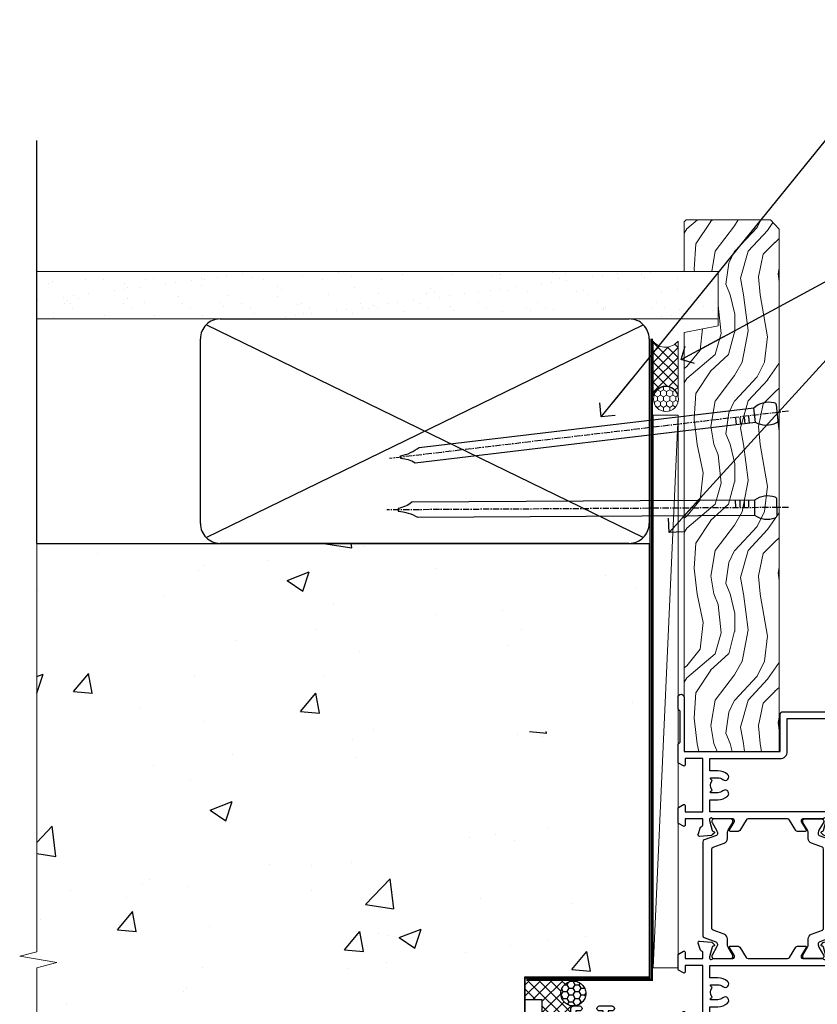
# Model space of a CAD drawing. Units: millimetres. Extents: x 0 to 547192, y -1112 to 730.
# Drawn here: x 5554 to 5713, y 338 to 535 of the extents above; entities that cross this region are included whole.
import ezdxf
from ezdxf import colors
from ezdxf.entities.mleader import LeaderData, LeaderLine
from ezdxf.math import Vec2, Vec3

# ---------------------------------------------------------------- set-up
doc = ezdxf.new("R2010")
doc.units = ezdxf.units.MM
doc.linetypes.add('CENTER', pattern=[2, 1.25, -0.25, 0.25, -0.25])
doc.linetypes.add('Dashed', pattern=[564.4444465637206, 282.2222232818604, -282.2222232818602])
doc.layers.add('Aluminium Systems Ltd Joinery Detail', color=7, linetype='Continuous')
doc.layers.add('Aluminium Systems Ltd Notes', color=7, linetype='Continuous')
doc.styles.get("Standard").update_dxf_attribs({"font": 'arial.ttf'})

# ---------------------------------------------------------------- blocks, each defined once
blk = doc.blocks.new('U682-21562')
at = {"flags": 128}
for points in [[(16.00681418832505, 50.34851297881971, 0.2679489999992928), (16.1482355883229, 50.20709167880889, 0.06554299998015399), (16.19999938830756, 50.20027677881274, 0.1989120000328661), (16.3414207883377, 50.2588554788116), (16.70517378831539, 50.62260857882529, 0.1763269999960226), (16.79190018831889, 50.80859387881617), (16.998857788328, 53.1741300788145, 0.02182000001949847), (16.99999938831365, 53.20027677883888, 0.4142139999833859), (16.69999938830756, 53.50027677881945, 0.08748899999413082), (16.5973933883156, 53.48218457881273), (15.18656008833682, 52.9686832788185, 0.2638505493460068), (14.99455617496744, 52.74338785821311, -0.359640972143876), (14.69994615405471, 52.50000000867556), (13.50000000000023, 52.50000000864645), (13.50000000000023, 56.10000000865227), (14.80000000001769, 56.10000000866367, 0.5773502691943924), (14.97320508077894, 56.40000000866974), (14.39585481158826, 57.40000000865541, 0.2679491924422482), (14.22264973082952, 57.50000000867556), (11.37735026920586, 57.50000000866115, 0.267949192464181), (11.20414518843995, 57.40000000864063), (10.62679491924803, 56.40000000864489, 0.5773502691515323), (10.80000000001769, 56.10000000865227), (12.10000000000605, 56.10000000865227), (12.10000000000605, 52.50000000864645), (1.400000000008959, 52.50000000864645), (1.400000000008959, 56.10000000865227), (2.700000000011869, 56.10000000866367, 0.5773502691463215), (2.873205080780394, 56.40000000864063), (2.295854811592221, 57.40000000864427, 0.2679491924617441), (2.122649730823696, 57.50000000867556), (0.5000000000002274, 57.50000000864645, 0.414213562373095), (2.273736754432321e-13, 57.00000000864645), (0, 0.5000000000026148, 0.414213562373095), (0.5000000000002274, 2.614797267597169e-12), (3.49999961943854, -2.614797267597169e-12, 0.414213562373095), (3.999999614437911, 0.499999994996756), (3.999999614438138, 1.749999983471639, 0.9999999999999999), (2.999999624438942, 1.749999983471639), (2.999999624444399, 0.9999999894670282), (1.499999639432872, 0.9999999894670282), (1.499999639440148, 1.749999983471639, 0.2982166195579237), (1.199999654454814, 2.208257543129434), (1.199999654453222, 5.291742381837253, 0.2982166195606314), (1.499999639436169, 5.749999941503916), (1.499999639432872, 6.499999935479423), (2.999999624444399, 6.499999935479423), (2.999999624438033, 5.749999941503916, 0.9999999999999999), (3.999999614439048, 5.749999941503916), (3.999999614438138, 8.24999991897755, 0.9999999999999999), (2.999999624438942, 8.24999991897755), (2.999999624444399, 7.49999992497294), (1.400000000008959, 7.49999992497294), (1.400000000008959, 21.50000000864645), (2.122649730823696, 21.50000000866046, 0.2679491924221885), (2.295854811577328, 21.60000000865227), (2.873205080768003, 22.60000000865583, 0.57735026919354), (2.700000000011869, 22.90000000866974), (1.400000000008959, 22.90000000864063), (1.400000000008959, 26.50000000864645), (12.10000000000605, 26.50000000864645), (12.10000000000605, 22.90000000864063), (10.80000000001769, 22.90000000864063, 0.5773502691982767), (10.62679491926258, 22.60000000865313), (11.20414518844359, 21.60000000865227, 0.2679491924279764), (11.37735026920586, 21.500000008657), (14.22264973082952, 21.50000000867556, 0.2679491924173146), (14.39585481157917, 21.6000000086504), (14.97320508075086, 22.60000000865227, 0.5773502692177932), (14.80000000001769, 22.90000000865672), (13.50000000000023, 22.90000000864063), (13.50000000000023, 26.50000000864645), (14.69994615405471, 26.50000000867556, -0.3596409721416753), (14.99455617496426, 26.25661215911069, 0.2638505493484719), (15.18656008833659, 26.03131673850169), (16.59739338830718, 25.51781543848017, 0.0874890000007692), (16.69999938830756, 25.49972323847882, 0.4142140000118004), (16.99999938831286, 25.79972323848312, 0.02181999999599375), (16.99885778830924, 25.82586993847769), (16.79190018831309, 28.19140613847674, 0.1763269999842448), (16.70517378831767, 28.37739143846392), (16.34142078831815, 28.74114453848131, 0.1989120000148985), (16.19999938830756, 28.79972323847875, 0.06554299998318688), (16.14823558832109, 28.79290833848171, 0.2679490000266235), (16.00681418831493, 28.65148703847356), (15.96151478833076, 28.48242713848856, -0.2679490000094972), (15.82009338831369, 28.3410057384896), (13.83814938832097, 27.80994543846725, -0.06554300000105358), (13.76050368831807, 27.7997232384723), (13.59999938833084, 27.79972323848312, -0.6885010989397078), (13.39999965679169, 28.32332995198763, 0.2134221664505118), (13.49999999999648, 28.54693705664511), (13.49999999999659, 32.49972323846566, -0.4142135623624396), (13.8000000000136, 32.79972323847221), (14.0209251883241, 32.79972323848312, -0.1378519999920203), (14.17720808831507, 32.75580063848682), (15.6958108375436, 31.82900486947881, 0.5854977655588983), (15.99999938832025, 31.99972319268534), (15.99999938832821, 33.52760669827956, 0.2614335027683141), (15.80837648989814, 33.86904334472612), (13.73952863614591, 35.13165090047085, -0.2614335109582389), (13.50000000001864, 35.55844671651982), (13.50000000001864, 43.44155330077308, -0.2614335109582389), (13.73952863614591, 43.86834911682206), (15.8083764898945, 45.13095667257119, 0.2614335027688325), (15.99999938832843, 45.47239331901335), (15.99999938832821, 47.00027682460757, 0.5854977655597128), (15.69581083754315, 47.17099514781395), (14.17720808832723, 46.24419937882601, -0.1378520000123775), (14.02092518832092, 46.20027677880245), (13.8000000000136, 46.20027677880978, -0.4142135623624396), (13.50000000001796, 46.50027677882724), (13.50000000000023, 50.4530629606769, 0.2134221664560869), (13.39999965675815, 50.67667006532099, -0.6885010988960979), (13.59999938833084, 51.20027677882683), (13.76050368831807, 51.20027677883888, -0.06554299999967785), (13.83814938831574, 51.19005457881633), (15.82009338832017, 50.65899427881493, -0.2679490000304472), (15.96151478832394, 50.5175728788042)], [(5.250000000029615, 28.00000000865606), (5.491350553262748, 28.00000000865606), (5.785818585495633, 28.35093334398226, 0.3639702342652327), (7.714181414559391, 28.35093334397737), (8.008649446796483, 28.00000000865606), (8.250000000029615, 28.00000000865606), (8.25000000002916, 29.50000000865606, 0.1826758136767207), (7.875000000042974, 30.49215675029137, -0.9999999999953181), (8.925000000048954, 31.41816970915545, -0.1826758136790664), (9.650000000030161, 29.50000000865606), (9.650000000030161, 27.90000000865751), (12.10000000002907, 27.90000000865751), (12.10000000002907, 51.1000000086546), (1.400000000030161, 51.1000000086546), (1.400000000030161, 27.90000000865751), (3.85000000002907, 27.90000000865751), (3.85000000002907, 29.50000000865606, -0.1826758136790664), (4.57500000000374, 31.41816970914803, -0.9999999999953181), (5.625000000017849, 30.49215675029001, 0.1826758136767206), (5.250000000029956, 29.50000000865606)]]:
    blk.add_lwpolyline(points, format="xyb", close=True, dxfattribs=at)
blk = doc.blocks.new('28CCB')
at = {"color": 2}
blk.add_lwpolyline([(6.053292138554028, 4.194739718998276), (21.94670786144088, 4.194739718998674, -0.3152987888799328), (22.3225849097591, 3.93154777632884), (23.11369893466674, 1.757979856674806, 0.3152987888789069), (24.05339155545262, 1.10000000000076), (25.11243556529844, 1.10000000000184, -0.1316524975871745), (25.71243556529699, 0.9392304845427457), (27.2928203230265, 0.02679491924362409, 0.1316524975858391), (27.39282032302545, 2.213340621892712e-12), (27.59999999999964, 1.815436689867056e-12, 0.414213562373095), (28.00000000000109, 0.4000000000018495), (27.99999999999964, 3.800000000001486, 0.4142135623730949), (27.59999999999964, 4.20000000000112), (27.39282032302545, 4.2000000000022, 0.1316524975858392), (27.2928203230269, 4.173205080759027), (25.71243556529663, 3.260769515461218, -0.1316524975870713), (25.11243556529844, 3.10000000000076), (24.96366135512763, 3.10000000000184, -0.315298788879363), (24.68175356889078, 3.297393957004202), (23.79579403302841, 5.731547776328709, 0.3152987888799328), (23.41991698471357, 5.994739718999368), (4.580083015281346, 5.994739718999368, 0.3152987888782229), (4.204205966967351, 5.73154777632922), (3.366143447624565, 3.428989928338011, -0.3152987888789068), (2.896297137232252, 3.10000000000076), (2.887564434700109, 3.10000000000076, -0.1316524975871745), (2.28756443470101, 3.260769515457808), (0.7071796769716485, 4.173205080757214, 0.1316524975898455), (0.6071796769694657, 4.200000000000387), (0.3999999999989114, 4.200000000001125, 0.414213562373095), (-1.094235813070554e-12, 3.800000000001489), (1.094235813070554e-12, 0.4000000000000341, 0.414213562373095), (0.3999999999989114, 0), (0.6071796769694657, 3.979039320256561e-13, 0.1316524975898455), (0.7071796769711369, 0.02679491924519084), (2.287564434701564, 0.9392304845427457, -0.1316524975869816), (2.887564434700109, 1.100000000000021), (3.946608444545929, 1.10000000000076, 0.3152987888789068), (4.886301065331806, 1.757979856674806), (5.677415090243088, 3.93154777632884, -0.3152987888782229)], format="xyb", close=True, dxfattribs=at)
blk = doc.blocks.new('U684-21564')
at = {"flags": 128}
for points in [[(0.9999999999826956, 23.97239331036154, 0.2614335027688325), (1.19162289841663, 23.63095666391938), (3.260470752162381, 22.36834910817196, -0.2614335109600014), (3.499999388292484, 21.94155329212127), (3.499999388292484, 14.05844670786801, -0.2614335109582389), (3.260470752165223, 13.63165089181904), (1.191622898413049, 12.36904333607431, 0.261433502768314), (1.00000000001521, 12.02760668962775), (0.9999999999909379, 10.49972318403353, 0.5854977655843085), (1.30418855078526, 10.329004860827), (2.822791300006121, 11.25580062984112, -0.1378520000094665), (2.979074200019316, 11.29972322983132), (3.199999388297532, 11.2997232298204, -0.4142135623340253), (3.499999388310902, 10.99972322984296), (3.499999388313118, 7.046937047964192, 0.2134221664171463), (3.599999731546437, 6.823329943365208, -0.6885010989418937), (3.400000000009389, 6.299723229831314), (3.239495700007613, 6.299723229850158, -0.06554299999053491), (3.161850000019261, 6.309945429844546), (1.179906000025345, 6.84100572983577, -0.2679490000086144), (1.038484600009473, 6.98242712983675), (0.9931852000166588, 7.151487029850712, 0.2679490000030804), (0.8517638000074941, 7.292908329834957, 0.06554300000386938), (0.8000000000035685, 7.299723229823555, 0.1989119999904507), (0.6585786000075347, 7.241144529829497), (0.2948256000071625, 6.877391429846326, 0.1763270000205542), (0.2080991999980357, 6.691406129824926), (0.00114159999438801, 4.325869929825884, 0.02181999999546507), (-2.922995179233112e-12, 4.299723229831314, 0.4142140000118004), (0.3000000000035685, 3.999723229824596, 0.0874890000015061), (0.4026060000039466, 4.017815429828359), (1.81343930001609, 4.531316729828759, 0.2638505493604444), (2.005443213372222, 4.756612150458877, -0.3596409721423417), (2.300053234285518, 4.999999999994642), (3.499999388310902, 4.999999999994642), (3.499999388310902, 1.400000000017925), (2.199999388322543, 1.40000000000721, 0.5773502691935397), (2.02679430756027, 1.100000000000463), (2.604144576756004, 0.1000000000013723, 0.2679491924239402), (2.777349657510716, -5.358006562224855e-12), (5.62264911913437, 5.356977893037456e-12, 0.2679491924279764), (5.795854199896643, 0.1000000000004628), (6.373204469075778, 1.100000000001486, 0.5773502691996029), (6.199999388322543, 1.400000000017925), (4.899999388305081, 1.400000000017925), (4.899999388305081, 4.999999999994642), (15.59999938831672, 4.999999999994642), (15.59999938831672, 1.400000000017925), (14.29999938832836, 1.40000000000721, 0.5773502691935397), (14.12679430756609, 1.100000000000463), (14.70414457676148, 0.100000000001287, 0.2679491924240925), (14.87734965751654, -5.358006562224855e-12), (18.4999993883109, -5.358006562224855e-12), (18.89999938830508, 0.4000000000179251), (25.09999938831672, 0.4000000000179251), (25.4999993883109, -5.358006562224855e-12), (27.89999938830508, 1.917951051958571e-12, 0.9999999999999997), (27.89999938830508, 1.200000000006284), (16.9999993883109, 1.200000000006284), (16.9999993883109, 20.50000000002375), (24.4999993883109, 20.49999999999464, 0.414213562373095), (24.9999993883109, 20.99999999999464), (24.9999993883109, 53.00000000866758, 0.4142135623730949), (24.4999993883109, 53.50000000866758), (21.49999976887259, 53.50000000866758, 0.4142135623730951), (20.9999997738714, 53.00000001367344), (20.99999977387299, 51.75000002516946, 0.9999999999999999), (21.99999976387219, 51.75000002516946), (21.99999976389583, 52.50000001917407), (23.49999974887826, 52.50000001917407), (23.49999974887234, 51.75000002516946, 0.2982166195751545), (23.79999973388127, 51.29174246548972), (23.79999973388155, 48.20825762685318, 0.2982166195768565), (23.49999974887314, 47.75000006716628), (23.49999974887826, 47.00000007316167), (21.99999976389583, 47.00000007316167), (21.9999997638731, 47.75000006716628, 0.9999999999999999), (20.99999977387208, 47.75000006716628), (20.99999977387299, 45.25000008966354, 0.9999999999999999), (21.99999976387219, 45.25000008966354), (21.99999976389583, 46.00000008366816), (23.59999938831672, 46.00000008366816), (23.59999938831672, 35.99999999999464), (14.87734965751654, 36.00000000002375, 0.2679491924279764), (14.70414457676268, 35.90000000001307), (14.12679430756609, 34.90000000001793, 0.5773502692299198), (14.29999938832836, 34.60000000001286), (15.59999938831672, 34.60000000000046), (15.59999938831672, 30.99999999999464), (4.899999388305081, 30.99999999999464), (4.899999388305081, 34.60000000000046), (6.199999388322543, 34.60000000000046, 0.5773502691935397), (6.373204469077597, 34.90000000001378), (5.795854199887775, 35.90000000001793, 0.2679491924220362), (5.62264911913437, 36.00000000000948), (2.777349657510716, 36.00000000002375, 0.2679491924279765), (2.604144576754526, 35.90000000001443), (2.026794307565955, 34.90000000001793, 0.577350269198277), (2.199999388322543, 34.60000000001112), (3.499999388310902, 34.60000000000046), (3.499999388310902, 30.99999999999464), (2.300053234285518, 31.00000000002375, -0.3596409721433512), (2.005443213373245, 31.24338784956082, 0.2638505493631069), (1.813439300012281, 31.46868327019102), (0.4026060000063341, 31.98218457016092, 0.08748900000339002), (0.3000000000035685, 32.00027677016404, 0.4142139999833859), (8.970602038971265e-14, 31.70027677018707, 0.02182000001940617), (0.001141600008371491, 31.67413007016363), (0.2080992000034927, 29.30859387016436, 0.1763269999962694), (0.2948256000080152, 29.12260857017124), (0.6585785999978713, 28.75885547018889, 0.1989120000260721), (0.8000000000035685, 28.70027677016482, 0.06554300000020301), (0.8517638000035719, 28.70709167018676, 0.2679490000067959), (0.9931852000148398, 28.84851297016802), (1.038484600018113, 29.01757287018164, -0.2679489999919957), (1.179906000014943, 29.15899427018228), (3.161850000019716, 29.69005457017384, -0.06554299999016729), (3.239495700007613, 29.70027677016908), (3.400000000009389, 29.70027677018707, -0.6885010989643768), (3.599999731532965, 29.17667005664079, 0.2134221665026304), (3.49999938831147, 28.95306295193778), (3.499999388293166, 25.00027677017543, -0.4142135623624396), (3.199999388297532, 24.70027677016888), (2.979074199987257, 24.70027677015797, -0.1378520000085106), (2.822791299985146, 24.74419937017625), (1.304188550768093, 25.67099513916229, 0.5854977655597128), (0.9999999999909379, 25.50027681595576)], [(9.285817973781693, 6.850933335320049, 0.3639702342652755), (11.21418080283795, 6.850933335308681), (11.50864883507959, 6.499999999994642), (11.7499993883109, 6.499999999994642), (11.74999938830948, 8.000000000023746, 0.1826758136746538), (11.37499938832841, 8.992156741644337, -0.9999999999989794), (12.42499938833302, 9.918169700498098, -0.1826758136799272), (13.14999938831895, 7.999999999994642), (13.14999938831963, 6.400000000017925), (15.59999938831672, 6.400000000017925), (15.59999938831092, 20.50000000002375, -0.414213562373095), (16.9999993883109, 21.90000000001793), (23.59999938831672, 21.89999999998882), (23.59999938831672, 34.60000000000046), (16.9999993883109, 34.60000000000046), (16.9999993883109, 30.99999999999464, -0.4142135623728334), (15.59999938831797, 29.59999999999378), (4.899999388305081, 29.60000000000046), (4.899999388305081, 6.400000000017925), (7.349999388316722, 6.400000000017925), (7.349999388316722, 7.999999999994642, -0.1826758136778019), (8.074999388288209, 9.918169700479652, -1.000000000008555), (9.124999388293904, 8.99215674164499, 0.1826758136747962), (8.749999388309195, 8.000000000023746), (8.7499993883109, 6.499999999994642), (8.991349941542214, 6.499999999994642)]]:
    blk.add_lwpolyline(points, format="xyb", close=True, dxfattribs=at)
blk = doc.blocks.new('U682-28CCB-U684')
for name, p in [('U684-21564', (38.00000061168933, 21.50000000865181)), ('28CCB', (13.50000000000909, 46.50526028964708))]:
    blk.add_blockref(name, p)
at = {"ltscale": 10}
blk.add_blockref('U682-21562', (2.220446049250313e-16, 0), dxfattribs=at)
at = {"xscale": -1, "rotation": 180}
blk.add_blockref('28CCB', (13.50000000000909, 32.49473972764582), dxfattribs=at)
blk = doc.blocks.new('TL55 Bifold Window BR Jamb')
at = {"layer": 'Aluminium Systems Ltd Joinery Detail', "xscale": -1, "rotation": 270}
blk.add_blockref('U682-28CCB-U684', (-22.7000000086573, -55.00000000000023), dxfattribs=at)
blk = doc.blocks.new('Precast Wall Jamb TL55 Masonry')
h = blk.add_hatch()
h.set_pattern_fill('AR-CONC', color=256, scale=0.25)
h.set_pattern_definition([(49.99999999999999, (-884.2840573814556, -351.2953172772559), (45.546167249001, -3.984771384725772), [4.7625, -52.3875]), (355, (-884.2840573814556, -351.2953172772559), (-8.810855356242335, 47.76421130975879), [3.81, -41.9101460425]), (100.4514447, (-880.4885556314556, -351.6273806522568), (36.73531177258832, 43.77943797804878), [4.047502199999998, -44.52256114999999]), (46.18420000000002, (-884.2840573814556, -338.5953172772552), (67.76976022303248, -10.51058198318179), [7.143749999999994, -78.58124999999991]), (96.63555760999992, (-878.6365823814556, -339.4711922772567), (59.35103351287575, 61.85653114943038), [6.071255785, -66.78390204]), (351.1841511700001, (-884.2840573814556, -338.5953172772552), (59.35103351624426, 61.85653114638316), [5.7149917675, -62.86493298]), (21, (-877.9340573814555, -341.7703172772563), (37.90359781728312, -25.5662995467719), [4.7625, -52.3875]), (326.0000000000001, (-877.9340573814555, -341.7703172772563), (15.45050708691177, 46.04699153057982), [3.81, -41.91]), (71.45144499999999, (-874.7754242314555, -343.9008422522566), (53.35410481967904, 20.48069222147631), [4.0475022, -44.5224844]), (37.50000000000001, (-884.2840573814556, -351.2953172772559), (0.7721508126479542, 21.13875971828828), [0, -41.402, 0, -42.545, 0, -42.06875]), (7.499999999999999, (-884.2840573814556, -351.2953172772559), (16.70491562757644, 25.04514370452988), [0, -24.257, 0, -40.4495, 0, -16.03375]), (327.5, (-898.4445573814555, -351.2953172772559), (33.89764879171785, -1.432185998168361), [0, -15.875, 0, -49.53, 0, -65.7225]), (317.5, (-904.7945573814555, -351.2953172772559), (37.03229534650451, 6.356622758333257), [0, -20.6375, 0, -32.893, 0, -46.6725])])
h.paths.add_polyline_path([(-4.514098547792855, 43.15517809790981), (-9.877034084980892, 43.15517809790981), (-10.29101859721845, 42.59996980791038), (-10.7050031094559, 43.15517809790981), (-11.37637909510158, 43.15517809790981), (-11.37637909510158, 41.07871076119591), (-50.3164269903989, 41.07871076119591), (-52.24517467603732, 44.64996964790953), (-50.3164269903989, 48.22122853462315), (-11.37637909510158, 48.22122853462315), (-11.37637909510158, 46.55181084808464), (-11.07286732498108, 46.14476119791107), (-9.509169869455832, 46.14476119791107), (-9.095185357218497, 46.69996948791049), (-8.68120084498105, 46.14476119791107), (-4.514098547792855, 46.14476119791107), (-4.514098547792855, 78.79876235132542), (-127.3052982668182, 78.79876235132542), (-127.3052982668182, -3.089702338787902), (-130.7392019858548, -3.993412747273396), (-123.3211770780931, -5.260006010641519), (-127.3052982668182, -6.297369205152791), (-127.3052982668182, -111.2012376486746), (-29.51409854779286, -111.2012376486746), (-29.51409854779286, -8.201237648674578), (-4.514098547792855, -8.201237648674578)])
at = {"layer": 'Aluminium Systems Ltd Joinery Detail'}
h = blk.add_hatch(dxfattribs=at)
h.set_pattern_fill('ANSI37', color=256, scale=0.5)
h.set_pattern_definition([(45, (-884.2840573814556, -12351.29531727726), (-1.122532015133644, 1.122532015133644), []), (135, (-884.2840573814556, -12351.29531727726), (-1.122532015133644, -1.122532015133644), [])])
h.paths.add_polyline_path([(-19.7226738696736, -13.94746597270023, -0.4142135623733171), (-22.22267386967553, -11.44746597270023, -0.4142135623730951), (-19.72267386967553, -8.947465972700229), (-29.38731468010042, -8.947465972700229), (-29.38690729381835, -12.70526662553311), (-25.97037266218331, -12.70526662553311), (-25.97037266218331, -19.56027781247576, 0.2235058846208313), (-20.22267386467331, -17.44746558713632), (-20.22267386467331, -14.44746596769983, -0.4142135623728734)])
h = blk.add_hatch(dxfattribs=at)
h.set_pattern_fill('HONEY', color=256, scale=0.25)
h.set_pattern_definition([(0, (-888.2812610380353, -351.2953172772559), (1.190625, 0.68740766125), [0.79375, -1.5875]), (120, (-888.2812610380353, -351.2953172772559), (-1.190624997398548, 0.6874076657558477), [0.7937499999999993, -1.587499999999999]), (59.99999999999999, (-888.2812610380353, -351.2953172772559), (2.601452275818872e-09, 1.374815327005847), [-1.5875, 0.79375])])
h.paths.add_polyline_path([(-22.22267386967553, -11.44746597270023, 1), (-17.22267386967553, -11.44746597270023, 1)])
at = {"layer": 'Aluminium Systems Ltd Joinery Detail', "linetype": 'Continuous', "lineweight": 5, "ltscale": 0.12}
blk.add_lwpolyline([(-127.3052982668182, 90.50774769949385), (-127.3052982668182, -3.089702338787902), (-130.7392019858548, -3.993412747273396), (-123.3211770780931, -5.260006010641519), (-127.3052982668182, -6.297369205152791), (-127.3052982668182, -121.8484675218424)], dxfattribs=at)
at = {"layer": 'Aluminium Systems Ltd Joinery Detail', "linetype": 'CENTER', "lineweight": 5, "ltscale": 3, "const_width": 0.5, "elevation": 2.00000000000001}
blk.add_lwpolyline([(-3.982902407672555, 78.79876235132542), (-3.982902407672555, -8.708289051111933), (-29.11104816820489, -8.708289051111933)], dxfattribs=at)
at = {"layer": 'Aluminium Systems Ltd Joinery Detail', "linetype": 'Dashed'}
for points in [[(-4.514098547792855, 78.79876235132542), (-4.514098547792855, -8.201237648674578), (-29.51409854779286, -8.201237648674578), (-29.51409854779286, -111.2012376486746), (-127.3052982668182, -111.2012376486746)], [(-127.3052982668183, 78.79876235132542), (-4.514098547792855, 78.79876235132542), (-4.514098547792855, -8.201237648674578)], [(-25.97037266218331, -114.7151116909736), (-25.97037266218331, -12.70526662553311), (-29.51409854779286, -12.70526662553311)]]:
    blk.add_lwpolyline(points, dxfattribs=at)
at = {"layer": 'Aluminium Systems Ltd Joinery Detail', "linetype": 'Dashed', "lineweight": 5, "ltscale": 0.01, "const_width": 0.25, "elevation": 0.2500000000000067}
blk.add_lwpolyline([(-4.381042830321007, 78.79876235132542), (-4.381042830321007, -8.330184706384898), (-29.38738160007392, -8.330184706384898), (-29.37621471502757, -111.3354398280553), (-29.37621471502757, -111.3354398280553)], dxfattribs=at)
at = {"layer": 'Aluminium Systems Ltd Joinery Detail', "linetype": 'Dashed'}
blk.add_circle((-19.72267386967553, -11.44746597270023, -1.000000000000014), 2.5, dxfattribs=at)
blk = doc.blocks.new('45mm Strapping Jamb Liner')
h = blk.add_hatch()
h.set_pattern_fill('AR-SAND', color=0, scale=0.15)
h.set_pattern_definition([(37.50000000000001, (-841.9425787251967, -373.5849167540468), (-0.2400046943976069, 7.341198559940135), [0, -5.791200000000001, 0, -6.476999999999999, 0, -6.191249999999999]), (7.499999999999999, (-841.9425787251967, -373.5849167540468), (6.74284924707004, 10.75237650852531), [0, -3.124200000000001, 0, -5.2197, 0, -2.00025]), (327.5, (-846.628878725196, -373.5849167540468), (11.86488555362187, 0.02155777017818536), [0, -1.905, 0, -6.858, 0, -8.9535]), (317.5, (-846.628878725196, -373.5849167540468), (11.45334678708446, 3.343939848858243), [0, -0.9524999999999999, 0, -4.495799999999999, 0, -5.1435])])
h.paths.add_polyline_path([(110.6931147713449, 110.0948532399721), (110.6931147713449, 100.5965638573143), (-25.96230059764093, 100.5965638573143), (-25.96230059764093, 110.0948532399721)])
at = {"layer": 'Aluminium Systems Ltd Joinery Detail', "linetype": 'Dashed'}
for p, q in [((-25.96230059764093, 55.59656385731432, -0.1511192395829524), (-25.96230059764093, 136.3927631359238, -0.1511192395829524)), ((8.000471996638225, 56.76813673256811, -0.1511192395829524), (95.65732624613156, 99.42499098206008, -0.1511192395829524)), ((95.65732624613156, 56.76813673256811, -0.1511192395829524), (8.000471996638225, 99.42499098206054, -0.1511192395829524))]:
    blk.add_line(p, q, dxfattribs=at)
at = {"layer": 'Aluminium Systems Ltd Joinery Detail', "lineweight": 5, "elevation": -0.1511192395829417}
blk.add_lwpolyline([(-25.96230059764093, 100.5965638573143), (110.6931147713449, 100.5965638573143), (110.6931147713449, 110.0948532399721), (-25.96230059764093, 110.0948532399721)], dxfattribs=at)
at = {"layer": 'Aluminium Systems Ltd Joinery Detail', "linetype": 'Dashed', "elevation": -0.1511192395829417}
blk.add_lwpolyline([(10.82889912138489, 55.59656385731432, -0.414213562373095), (6.828899121384893, 59.59656385731432), (6.828899121384893, 96.59656385731432, -0.414213562373095), (10.82889912138489, 100.5965638573143), (92.8288991213849, 100.5965638573143, -0.414213562373095), (96.8288991213849, 96.59656385731432), (96.8288991213849, 59.59656385731432, -0.414213562373095), (92.8288991213849, 55.59656385731432)], format="xyb", close=True, dxfattribs=at)
at = {"layer": 'Aluminium Systems Ltd Joinery Detail', "linetype": 'Dashed', "lineweight": 5, "ltscale": 0.01, "const_width": 0.25, "elevation": 0.09888076041706495}
blk.add_lwpolyline([(96.9619548388564, 55.59656385731432), (96.9619548388564, 96.60541413041165)], dxfattribs=at)
at = {"layer": 'Aluminium Systems Ltd Joinery Detail', "linetype": 'CENTER', "lineweight": 5, "ltscale": 3, "const_width": 0.5, "elevation": 1.848880760417069}
blk.add_lwpolyline([(97.3600952615052, 55.59656385731432), (97.3600952615052, 96.60541413041119)], dxfattribs=at)
blk = doc.blocks.new('_Open90')
at = {"color": 0, "linetype": 'ByBlock', "lineweight": -2}
for p, q in [((-0.5, 0.5), (0, 0)), ((0, 0), (-2.439666651745029, 0)), ((0, 0), (-0.5, -0.5))]:
    blk.add_line(p, q, dxfattribs=at)
blk = doc.blocks.new('Nail 75 JH')
at = {"linetype": 'CENTER'}
blk.add_line((0, 2.300118051928621), (0, -78.25849807356508), dxfattribs=at)
for p, q in [((1.5, -4.488319011024487), (-1.5, -4.488319011024458)), ((1.499999999999886, -5.730112436134704), (0.1255879953777708, -5.730112436134732)), ((1.499999999999886, -6.600592455787137), (0.1255879953777708, -6.600592455787137)), ((1.499999999999886, -7.471072475439541), (0.1255879953777708, -7.471072475439541)), ((1.499999999999886, -8.341552495091946), (0.1255879953778276, -8.341552495091946))]:
    blk.add_line(p, q)
blk.add_lwpolyline([(-1.5, -4.488319011024458, -0.2475267649991796), (-2.057234792368547, -0.3562033463117587, -0.331135080274166), (-1.578358480166685, 0), (1.578358480166685, 0, -0.331135080274166), (2.057234792368547, -0.3562033463117587, -0.2475267649991796), (1.499999999999886, -4.488319011024487), (1.5, -73.20877276569331, 0.1245641564323093), (0.2845258915276077, -75.96790802185205), (-0.2515467734666004, -75.96790802185205, 0.1012549879648114), (-1.5, -72.05351818931658)], format="xyb", close=True)
blk = doc.blocks.new('Precast Wall TL55 Masonry Liner')
at = {"layer": 'Aluminium Systems Ltd Joinery Detail', "lineweight": 5}
h = blk.add_hatch(dxfattribs=at)
h.set_pattern_fill('HONEY', color=256, scale=0.2211125000000359, angle=360, style=0)
h.set_pattern_definition([(0, (-478.4481031407059, -268.0234205393026), (1.053048281250171, 0.6079775633750983), [0.7020321875001139, -1.404064375000228]), (120, (-478.4481031407059, -268.0234205393026), (-1.053048155438884, 0.6079777812866397), [0.7020321875001019, -1.404064375000204]), (59.99999999999994, (-478.4481031407059, -268.0234205393026), (1.258112869470804e-07, 1.215955344661738), [-1.404064375000228, 0.7020321875001139])])
edge = h.paths.add_edge_path()
edge.add_arc((41.88184974787504, 2.928180857712505), 2.5, 180.0000000000001, 360.00000000000006, ccw=False)
edge.add_arc((41.88184974787504, 2.928180857712505), 2.5, 0, 180.0000000000001, ccw=False)
h = blk.add_hatch(dxfattribs=at)
h.set_pattern_fill('NET', color=256, scale=0.4422249999999999, angle=225, style=0)
h.set_pattern_definition([(315, (-1845.907354593958, 4373.739577553557), (-0.9928234407849511, -0.9928234407849515), []), (225, (-1845.907354593958, 4373.739577553557), (-0.9928234407849515, 0.9928234407849511), [])])
edge = h.paths.add_edge_path()
edge.add_line((53.48165372880021, 5.491487420571502), (42.73871690902342, 5.498041879478478))
edge.add_arc((41.90231838213771, 3.033179921594638), 2.602903564714436, 283.05461229937526, 431.25644836746125, ccw=False)
edge.add_line((42.49026142439237, 0.4975478610867867), (53.5262692935807, 0.4975478610867867))
edge.add_arc((55.43041542144374, 3.01172846771442), 3.153866927914105, 128.1626499734255, 232.8610770962096, ccw=False)
h = blk.add_hatch(dxfattribs=at)
h.set_pattern_fill('WOOD-3', color=256, scale=97.5, angle=30, style=0, pattern_type=2)
h.set_pattern_definition([(4.763599999999834, (479.7719791177074, -7171.840499195713), (-330.0000283895876, -29.9997459798375), [3.612479999999951, -357.6353699999959]), (348.6901, (483.3719791177068, -7171.540499195712), (120.0000225669286, -29.9999289648483), [4.58912999999999, -148.3814699999997]), (314.9999999999999, (487.8719791177068, -7172.44049919571), (-3.306523113702664e-14, -30.00000928346856), [3.39411, -39.03228]), (313.1523999999999, (490.2719791177074, -7174.840499195713), (420.0000850164654, -449.9999261252569), [6.579509999999999, -651.37185]), (347.0054000000001, (494.7719791177074, -7179.640499195714), (-270.0000230324819, 59.99992732735074), [4.002509999999999, -396.2474099999998]), (360, (498.6719791177079, -7180.540499195712), (29.99999999999997, -30.00000000000003), [7.5, -22.5]), (9.462299999999765, (506.1719791177079, -7180.540499195712), (-150.0000232108592, -29.99994417607295), [3.649649999999993, -178.8332099999998]), (5.710599999999713, (479.7719791177074, -7179.94049919571), (-269.9999827048756, -30.00003943998845), [3.014969999999958, -298.4813099999965]), (360, (482.7719791177074, -7179.640499195714), (29.99999999999997, -30.00000000000003), [4.5, -25.5]), (331.6992, (487.2719791177074, -7179.640499195714), (329.9998535928922, -180.0002662262795), [4.429439999999992, -438.5152499999991]), (307.8749999999999, (491.1719791177079, -7181.740499195711), (-120.0000559467582, 149.9999729816166), [6.841049999999986, -335.2115699999996]), (320.7106, (495.3719791177068, -7187.140499195714), (180.0000191874755, -149.9999889572949), [4.263809999999983, -422.1163199999984]), (353.6597999999999, (498.6719791177079, -7189.840499195713), (239.9999820781927, -30.00004736879107), [5.43324, -266.22831]), (11.88869999999988, (504.0719791177057, -7190.44049919571), (-419.9999190314803, -90.00031605746501), [5.82494999999993, -576.669689999991]), (6.709799999999706, (479.7719791177074, -7189.240499195711), (270.0000299325391, 29.99981643732056), [5.135159999999986, -508.3820999999991]), (356.6335, (484.8719791177068, -7188.640499195714), (479.999979659061, -30.00032890063538), [5.10881999999993, -505.7727899999929]), (326.3098999999999, (489.9719791177063, -7188.94049919571), (-59.99998673313475, 30.00004003521583), [5.408339999999997, -102.75822]), (312.5103999999999, (494.4719791177063, -7191.94049919571), (299.9997215504041, -330.0002602161362), [4.883640000000001, -483.48096]), (345.0686, (497.7719791177074, -7195.540499195712), (330.0000160477658, -89.99990861934462), [4.657259999999935, -461.0679899999936]), (360, (502.2719791177074, -7196.740499195711), (29.99999999999997, -30.00000000000003), [3.6, -26.4]), (12.99459999999981, (505.8719791177068, -7196.740499195711), (270.0000230324819, 59.99992732735004), [4.002509999999988, -396.2474099999986]), (360, (489.0719791177057, -7166.740499195711), (29.99999999999997, -30.00000000000003), [0, -30]), (136.8475999999999, (493.2719791177074, -7171.240499195711), (449.9999261252561, -420.0000850164664), [6.579509999999987, -651.3718499999991]), (153.4348999999999, (488.4719791177063, -7196.740499195711), (-29.99997473822719, 30.00003928189145), [2.683289999999969, -64.39874999999901]), (171.8698999999998, (486.0719791177057, -7195.540499195712), (-179.9999932938336, 29.99998067446644), [4.242629999999988, -207.8893799999995]), (203.1985999999998, (481.8719791177068, -7194.94049919571), (-149.9999919200123, -60.00003975794547), [2.284739999999971, -226.1884499999971]), (333.4349, (493.2719791177074, -7171.240499195711), (29.9999747382272, -30.00003928189145), [3.354089999999999, -63.72794999999999]), (353.2901999999999, (496.2719791177074, -7172.740499195711), (-270.0000299325392, 29.99981643732125), [5.135160000000001, -508.3821000000002]), (10.12469999999981, (501.3719791177068, -7173.340499195713), (509.9999636894718, 90.00025765850859), [8.532869999999988, -844.7548799999987]), (10.30479999999971, (479.7719791177074, -7168.540499195712), (180.0000288254371, 29.99984626607953), [3.354089999999962, -332.0560799999968]), (344.4759, (483.0719791177057, -7167.94049919571), (-330.0000307388759, 89.99993332816857), [5.604449999999995, -554.8417799999994]), (317.1211, (488.4719791177063, -7169.44049919571), (-390.0000237882238, 359.9999925974296), [5.731499999999945, -567.4176899999931]), (325.3047999999999, (492.6719791177079, -7173.340499195713), (299.9998277696255, -210.000258287834), [4.743419999999994, -469.5982199999992]), (350.5377, (496.5719791177057, -7176.040499195712), (150.0000232108592, -29.99994417607323), [5.474489999999991, -177.0083999999997]), (6.581899999999838, (501.9719791177063, -7176.94049919571), (-510.0000431378999, -59.99960101098861), [7.851749999999983, -777.3233999999978]), (8.130099999999889, (479.7719791177074, -7176.040499195712), (-179.9999932938336, -29.99998067446629), [4.242629999999986, -207.8893799999994]), (348.6901, (483.9719791177063, -7175.44049919571), (120.0000225669286, -29.9999289648483), [4.58912999999999, -148.3814699999997]), (317.4895999999999, (488.4719791177063, -7176.340499195713), (-330.0002602161357, 299.9997215504046), [4.88364, -483.4809599999999]), (314.9999999999999, (492.0719791177057, -7179.640499195714), (-3.306523113702664e-14, -30.00000928346856), [5.51544, -36.91098]), (342.646, (495.9719791177063, -7183.540499195712), (-390.0000605729049, 119.999835067774), [5.028929999999927, -497.8627199999929]), (3.366499999999665, (500.7719791177074, -7185.040499195712), (-479.999979659061, -30.00032890063396), [5.10881999999998, -505.7727899999982]), (17.10269999999988, (505.8719791177068, -7184.740499195711), (300.0000519287099, 89.99986480290859), [4.080449999999997, -403.9636799999997]), (8.746199999999785, (479.7719791177074, -7183.540499195712), (209.9999800906905, 30.00012591172568), [3.945869999999955, -390.6425099999942]), (345.0686, (483.6719791177079, -7182.94049919571), (330.0000160477658, -89.99990861934462), [4.657259999999935, -461.0679899999936]), (327.9946, (488.1719791177079, -7184.140499195714), (-149.9999683436264, 90.000033161331), [5.66039999999999, -277.3590599999995]), (310.1009, (492.9719791177063, -7187.140499195714), (-329.9999417935546, 390.0000578863894), [7.451849999999999, -737.7326999999999]), (344.0546, (497.7719791177074, -7192.840499195713), (-120.0000037995646, 29.99999667889151), [4.368060000000001, -214.03524]), (6.008999999999799, (501.9719791177063, -7194.040499195712), (299.9999925271812, 29.99997952445504), [5.731499999999953, -567.4176899999941]), (23.19859999999977, (507.6719791177079, -7193.44049919571), (149.9999919200123, 60.00003975794549), [2.284739999999997, -226.1884499999996]), (9.462299999999765, (479.7719791177074, -7192.540499195712), (-150.0000232108592, -29.99994417607295), [3.649649999999993, -178.8332099999998]), (349.9919999999998, (483.3719791177068, -7191.94049919571), (329.9999866372434, -60.00010416469986), [5.178809999999971, -512.7014999999964]), (322.5946, (488.4719791177063, -7192.840499195713), (389.9997739494009, -300.000298578452), [6.42026999999999, -635.6077499999994]), (330.9453999999999, (493.5719791177057, -7166.740499195711), (210.0000115370904, -120.0000008159787), [3.08868, -305.78022]), (349.2156999999999, (496.2719791177074, -7168.240499195711), (-479.999985110828, 90.00001649037998), [6.413279999999982, -634.9134899999982]), (7.124999999999709, (502.5719791177057, -7169.44049919571), (-210.0000113953586, -29.99994845681877), [7.256039999999998, -234.6117])])
h.paths.add_polyline_path([(77.8328194784126, -18.01652129208378), (75.9534815075749, -19.78350890243564), (-28.78641406533234, -19.78350890243564), (-28.78641406531437, -0.7027963550917775), (55.24846671692922, -0.7027963550935965), (56.58092572332953, -7.575587313269352), (67.45810325580533, -7.575587313269352), (67.45810325580533, -0.7027963550935965), (77.39547800863511, -0.7027963550935965), (77.83281947841078, -1.119189794593694)])
blk.add_line((-72.15303334742981, 5.498041879478478, 2.000000000000024), (38.68287975638299, 0.4975478610867867, 2.000000000000024), dxfattribs=at)
at = {"layer": 'Aluminium Systems Ltd Joinery Detail', "lineweight": 5, "elevation": 2.000000000000024}
for points in [[(-72.15303334742981, 5.498041879478478), (38.6828797563748, 5.498041879478478), (38.68287975638299, 0.4975478610867867), (-72.1530333474339, 0.4975478610867867)], [(77.39547800863511, -0.7027963550935965), (67.45810325580533, -0.7027963550935965), (67.45810325580533, -7.575587313269352), (56.58092572332953, -7.575587313269352), (55.24846671692922, -0.7027963550935965), (-28.78641406532336, -0.7027963550935965), (-28.78641406532336, -19.78350890243382), (75.9534815075749, -19.78350890243564), (77.8328194784126, -18.01652129208378), (77.83281947841078, -1.119189794593694)]]:
    blk.add_lwpolyline(points, close=True, dxfattribs=at)
blk.add_lwpolyline([(42.46491080494565, 5.503186113592164), (53.48165372880021, 5.491487420571502, 0.4915106188759529), (53.52626929358075, 0.4975478610867867), (42.49026142439237, 0.4975478610867867, 0.8101017670941715)], format="xyb", close=True, dxfattribs=at)
at = {"layer": 'Aluminium Systems Ltd Joinery Detail', "lineweight": 5, "ltscale": 0.12}
blk.add_circle((41.88184974787504, 2.928180857712505, 2.000000000000024), 2.5, dxfattribs=at)
at = {"layer": 'Aluminium Systems Ltd Joinery Detail', "xscale": -1, "rotation": 180.3473966407072}
blk.add_blockref('Nail 75 JH', (20.1417174633861, -19.34184524777629, 2.000000000000024), dxfattribs=at)
at = {"layer": 'Aluminium Systems Ltd Joinery Detail', "rotation": 186.7683232742154}
blk.add_blockref('Nail 75 JH', (39.18414760435087, -19.34184524777629, 2.000000000000024), dxfattribs=at)
blk = doc.blocks.new('MM Liner Text TL55 Jamb')
at = {"layer": 'Aluminium Systems Ltd Notes', "color": 3, "lineweight": 5, "ltscale": 0.12}
ml = blk.add_multileader_mtext('Standard', dxfattribs=at)
ml.set_content('FIXINGS: PAIRS OF 75x3.15mm NAILS OR 1 X 8g 65MM SS SCREWS AT 150 FROM CORNERS AND 450 CENTRES', color=3)
ml.set_leader_properties(color=8)
ml.set_arrow_properties(name='OPEN90')
ml.build(insert=Vec2(0, 0))
ml.multileader.update_dxf_attribs({"text_left_attachment_type": 2, "text_right_attachment_type": 2})
ctx = ml.context
ctx.base_point, ctx.plane_origin = Vec3(30.29278300736621, -30.79660240285011, 300.3488807604172), Vec3(-140.1434752490009, -53.53350308311138, 300.3488807604172)
ctx.left_attachment, ctx.right_attachment = 2, 2
notes = []
notes.append((ctx, [(0, (1, 1, 0), (25.82794750515632, -30.79660240285011, 300.3488807604172), (1, 0), 4.464835502209894, [(0, [(-23.02440743444322, -91.01967964509095, 300.3488807604172)], 0, [])])]))
ctx.mtext.insert, ctx.mtext.width, ctx.mtext.line_spacing_style, ctx.mtext.flow_direction = Vec3(32.29278300736621, -11.46326906951674, 300.3488807604172), 55.16606061165112, 2, 5
ml = blk.add_multileader_mtext('Standard', dxfattribs=at)
ml.set_content('WATER RESISTANT\\PAIRSEAL ON PEF ROD', color=3)
ml.set_leader_properties(color=8)
ml.set_arrow_properties(name='OPEN90')
ml.build(insert=Vec2(0, 0))
ml.multileader.update_dxf_attribs({"text_left_attachment_type": 2, "text_right_attachment_type": 2})
ctx = ml.context
ctx.base_point, ctx.plane_origin = Vec3(30.29278300736621, -61.7961908329101, 300.3488807604172), Vec3(-140.1434752490009, -99.76730500747482, 300.3488807604172)
ctx.left_attachment, ctx.right_attachment = 2, 2
notes.append((ctx, [(0, (1, 1, 0), (25.82794750515632, -61.7961908329101, 300.3488807604172), (1, 0), 4.464835502209894, [(0, [(-7.006024767832514, -79.5359977717635, 300.3488807604172)], 0, [])])]))
ctx.mtext.insert, ctx.mtext.width, ctx.mtext.line_spacing_style, ctx.mtext.flow_direction = Vec3(32.29278300736541, -55.79619083291004, 300.3488807604172), 79.86544210516695, 2, 5
ml = blk.add_multileader_mtext('Standard', dxfattribs=at)
ml.set_content('FLAT PACKERS', color=3)
ml.set_leader_properties(color=8)
ml.set_arrow_properties(name='OPEN90')
ml.build(insert=Vec2(0, 0))
ml.multileader.update_dxf_attribs({"text_left_attachment_type": 2, "text_right_attachment_type": 2})
ctx = ml.context
ctx.base_point, ctx.plane_origin = Vec3(30.29278300736593, -76.14846251881391, 300.3488807604172), Vec3(-128.4515562656484, 29.40777897369594, 300.3488807604172)
ctx.left_attachment, ctx.right_attachment = 2, 2
notes.append((ctx, [(0, (1, 1, 0), (25.17270499510641, -76.14846251881391, 300.3488807604172), (1, 0), 5.120078012259512, [(0, [(-9.410769560212884, -114.173652087462, 300.3488807604172)], 0, [])])]))
ctx.mtext.insert, ctx.mtext.width, ctx.mtext.defined_height, ctx.mtext.line_spacing_style, ctx.mtext.flow_direction = Vec3(32.29278300736632, -73.48179585214604, 300.3488807604172), 101.6537517503709, 9.448686068864237, 2, 5
for ctx, leaders in notes:
    for number, flags, end, landing, length, lines in leaders:
        leader = LeaderData()
        leader.index, (leader.has_last_leader_line, leader.has_dogleg_vector, leader.attachment_direction) = number, flags
        leader.last_leader_point, leader.dogleg_vector, leader.dogleg_length = Vec3(end), Vec3(landing), length
        for number, points, colour, breaks in lines:
            line = LeaderLine()
            line.index, line.vertices, line.color, line.breaks = number, Vec3.list(points), colors.encode_raw_color(colour), breaks
            leader.lines.append(line)
        ctx.leaders.append(leader)

msp = doc.modelspace()

# ---------------------------------------------------------------- block references
at = {"layer": 'Aluminium Systems Ltd Joinery Detail', "color": 0, "linetype": 'Dashed'}
msp.add_blockref('45mm Strapping Jamb Liner', (5582.941059712278, 374.497515771267), dxfattribs=at)
at = {"layer": 'Aluminium Systems Ltd Joinery Detail', "rotation": 90}
msp.add_blockref('Precast Wall TL55 Masonry Liner', (5686.058587170353, 417.1342657554342, -1.151119239582956), dxfattribs=at)
at = {"layer": 'Aluminium Systems Ltd Joinery Detail'}
msp.add_blockref('Precast Wall Jamb TL55 Masonry', (5684.284057381456, 351.2953172772559, -0.1511192395829417), dxfattribs=at)
at = {"layer": 'Aluminium Systems Ltd Joinery Detail', "color": 6}
msp.add_blockref('TL55 Bifold Window BR Jamb', (5686.761383525437, 388.3478516901214, -1.151119239582956), dxfattribs=at)
at = {"layer": 'Aluminium Systems Ltd Notes', "linetype": 'Dashed'}
msp.add_blockref('MM Liner Text TL55 Jamb', (5693.191975986545, 546.4729262413784, -0.1511192395829417), dxfattribs=at)

doc.saveas('drawing.dxf')
